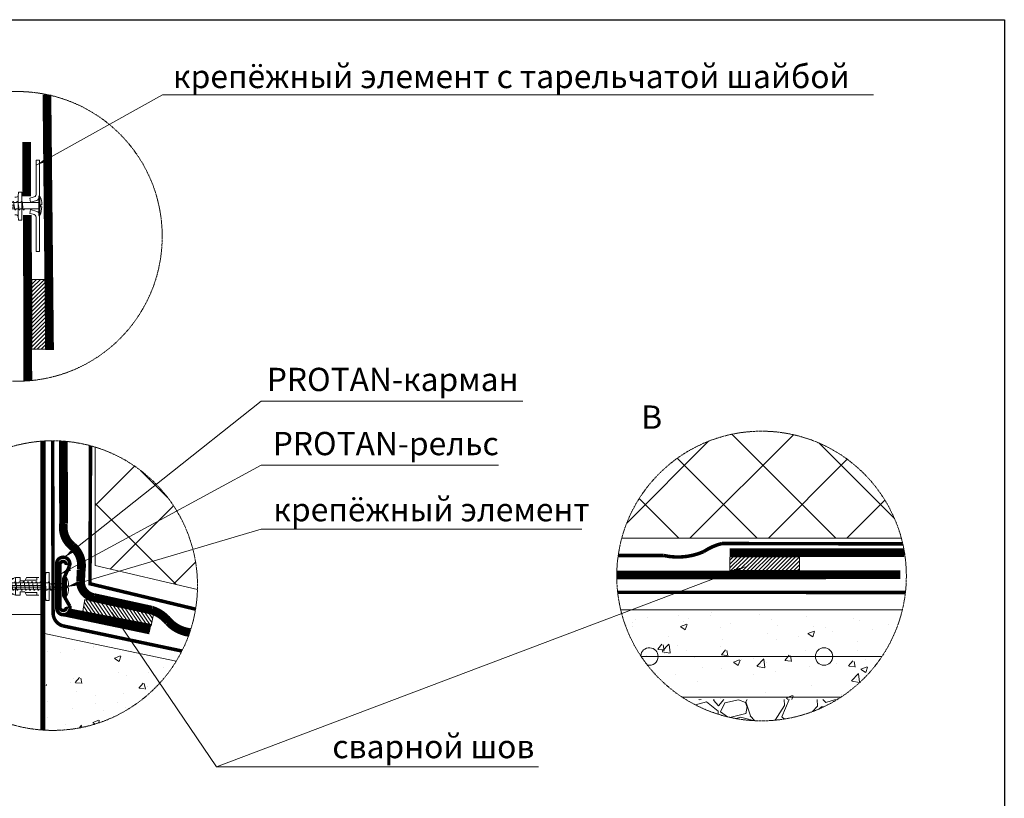
# Model space of a CAD drawing. Units: inches. Extents: x 11 to 2828, y 4 to 4220.
# Drawn here: x 1137 to 2828, y 2883 to 4220 of the extents above; entities that cross this region are included whole.
import ezdxf

# ---------------------------------------------------------------- set-up
doc = ezdxf.new("R2010")
doc.units = ezdxf.units.IN
doc.header["$MEASUREMENT"] = 0
doc.linetypes.add('ACAD_ISO03W100', pattern=[30, 12, -18])
doc.linetypes.add('HIDDEN2', pattern=[4.7625, 3.175, -1.5875])
for name, color, linetype, lineweight in [('LINE05', 7, 'Continuous', 9), ('МЕТИЗЫ', 132, 'Continuous', 5), ('Слой1', 7, 'Continuous', 25), ('ШТРИХОВКА', 8, 'Continuous', 15)]:
    doc.layers.add(name, color=color, linetype=linetype, lineweight=lineweight)
doc.styles.get("Standard").update_dxf_attribs({"font": 'txt.shx'})
doc.styles.add('style2', font='ARIALI.TTF', dxfattribs={"height": 25})
doc.dimstyles.get("Standard").update_dxf_attribs({"dimtxt": 0.18, "dimasz": 0.18, "dimexe": 0.18, "dimexo": 0.0625, "dimgap": 0.09, "dimtad": 0, "dimtih": 1, "dimtoh": 1, "dimdec": 4, "dimzin": 0, "dimdsep": 46, "dimtxsty": 'Standard', "dimcen": 0.09, "dimadec": 0, "dimazin": 0, "dimtfac": 1, "dimtdec": 4, "dimtofl": 0, "dimtmove": 0, "dimatfit": 3, "dimfxl": 1, "dimtolj": 1, "dimtzin": 0, "dimarcsym": 0})
pattern_1 = [(135, (-3656.4766, -20762.3805), (-1.12253202, -1.12253202), [])]

# ---------------------------------------------------------------- blocks, each defined once
blk = doc.blocks.new('*U23')
at = {"lineweight": 5}
h = blk.add_hatch(dxfattribs=at)
h.set_pattern_fill('ANSI31', color=256, scale=0.5, angle=90, style=0)
h.set_pattern_definition(pattern_1)
h.paths.add_polyline_path([(40, 7.8), (0, 7.8), (0, 0), (40, 0)])
blk.add_lwpolyline([(0, 0), (40, 0), (40, 7.8), (0, 7.8), (0, 0)], close=True, dxfattribs=at)
blk = doc.blocks.new('*U20')
at = {"lineweight": 5}
h = blk.add_hatch(dxfattribs=at)
h.set_pattern_fill('ANSI31', color=256, scale=0.5, angle=90, style=0)
h.set_pattern_definition(pattern_1)
h.paths.add_polyline_path([(40, 7.8), (0, 7.8), (0, 0), (40, 0)])
blk.add_lwpolyline([(0, 0), (40, 0), (40, 7.8), (0, 7.8), (0, 0)], close=True, dxfattribs=at)
blk = doc.blocks.new('*U22')
at = {"color": 7, "lineweight": 5}
blk.add_lwpolyline([(2.66, 8.46), (7.75, 6.7)], dxfattribs=at)
at = {"lineweight": 5}
for points in [[(6.64, 10.42), (6.55, 9.75)], [(6.55, 9.75), (7.75, 6.7)], [(9.04, 10.42), (8.98, 10.03)], [(11.44, 10.42), (11.38, 10.03)], [(13.84, 10.42), (13.78, 10.03)], [(16.24, 10.42), (16.19, 10.03)], [(18.65, 10.42), (18.59, 10.03)], [(21.05, 10.42), (20.99, 10.03)], [(23.45, 10.42), (23.39, 10.03)], [(25.85, 10.42), (25.79, 10.03)], [(28.25, 10.42), (28.19, 10.03)], [(30.65, 10.42), (30.59, 10.03)], [(33.05, 10.42), (32.99, 10.03)], [(35.45, 10.42), (35.39, 10.03)], [(37.85, 10.42), (37.79, 10.03)], [(40.25, 10.42), (40.19, 10.03)], [(42.65, 10.42), (42.59, 10.03)], [(45.05, 10.42), (44.99, 10.03)], [(47.45, 10.42), (47.39, 10.03)], [(49.85, 10.42), (49.79, 10.03)], [(52.25, 10.42), (52.19, 10.03)]]:
    blk.add_lwpolyline(points, dxfattribs=at)
at = {"layer": 'МЕТИЗЫ', "color": 7, "lineweight": 5}
for points in [[(0.5, 11.56), (4.5, 13.06)], [(0.5, 8.61), (0.5, 11.56)], [(4.5, 8.61), (4.5, 13.06)], [(4.5, 13.06), (7.1, 13.06)], [(7.1, 13.06), (7.1, 8.61)], [(7.1, 13.06), (7.15, 12.46)], [(9.17, 12.46), (7.14, 12.46)], [(7.21, 8.61), (7.21, 11.66)], [(8.76, 12.46), (10.3, 13.06)], [(10.3, 13.06), (10.3, 9.71)], [(10.3, 13.06), (12.9, 13.06)], [(12.9, 9.71), (12.9, 13.06)], [(12.95, 12.46), (12.9, 13.06)], [(12.94, 12.46), (13.01, 11.66)], [(14.97, 12.46), (12.94, 12.46)], [(13.01, 11.66), (13.01, 9.71)], [(16.1, 13.06), (14.56, 12.46)], [(16.1, 13.06), (16.1, 7.51)], [(18.7, 13.06), (16.1, 13.06)], [(18.7, 7.51), (18.7, 13.06)], [(18.75, 12.46), (18.7, 13.06)], [(18.74, 12.46), (18.81, 11.66)], [(20.77, 12.46), (18.74, 12.46)], [(18.81, 11.66), (18.81, 7.51)], [(21.9, 13.06), (20.36, 12.46)], [(21.9, 9.71), (21.9, 13.06)], [(24.5, 13.06), (21.9, 13.06)], [(24.5, 9.71), (24.5, 13.06)], [(24.55, 12.46), (24.5, 13.06)], [(24.54, 12.46), (24.61, 11.66)], [(26.57, 12.46), (24.54, 12.46)], [(24.61, 11.66), (24.61, 9.71)], [(27.7, 13.06), (26.16, 12.46)], [(27.7, 13.06), (27.7, 7.51)], [(30.3, 13.06), (27.7, 13.06)], [(30.3, 13.06), (30.3, 7.51)], [(30.35, 12.46), (30.3, 13.06)], [(30.34, 12.46), (30.41, 11.66)], [(32.37, 12.46), (30.34, 12.46)], [(30.41, 11.66), (30.41, 7.51)], [(33.5, 13.06), (31.96, 12.46)], [(33.5, 8.61), (33.5, 13.06)], [(36.1, 13.06), (33.5, 13.06)], [(36.1, 11.26), (36.1, 13.06)], [(39.74, 13.06), (38.7, 11.26)], [(45.6, 11.66), (38.93, 11.66)], [(39.74, 13.06), (45.6, 13.06)], [(45.6, 13.06), (45.6, 11.66)], [(50.5, 3.06), (50.5, 13.06)], [(50.69, 15.82), (50.52, 13.86)], [(50.52, 2.14), (50.52, 13.86)], [(50.89, 16), (52.71, 16)], [(52.71, 0), (52.71, 16)], [(0, 8.61), (7.21, 8.61)], [(0, 8.61), (0, 7.51)], [(0, 8.06), (0.06, 8.06)], [(0, 7.51), (8.31, 7.51)], [(7.21, 8.61), (0.5, 8.61)], [(0.5, 7.51), (0.5, 4.56)], [(4.5, 7.51), (4.5, 3.06)], [(7.1, 3.06), (7.1, 7.51)], [(7.21, 9.71), (14.11, 9.71)], [(7.21, 4.45), (7.21, 7.51)], [(8.31, 8.61), (13.01, 8.61)], [(8.31, 7.51), (8.31, 8.61)], [(10.3, 3.06), (10.3, 8.61)], [(12.9, 8.61), (12.9, 3.06)], [(13.01, 8.61), (13.01, 4.45)], [(19.91, 6.41), (13.01, 6.41)], [(14.11, 9.71), (14.11, 7.51)], [(18.81, 7.51), (14.11, 7.51)], [(16.1, 3.06), (16.1, 6.41)], [(18.7, 6.41), (18.7, 3.06)], [(18.81, 9.71), (25.71, 9.71)], [(18.81, 6.41), (18.81, 4.45)], [(19.91, 8.61), (24.61, 8.61)], [(19.91, 8.61), (19.91, 6.41)], [(21.9, 8.61), (21.9, 3.06)], [(24.5, 8.61), (24.5, 3.06)], [(24.61, 8.61), (24.61, 4.45)], [(31.51, 6.41), (24.61, 6.41)], [(25.71, 9.71), (25.71, 7.51)], [(30.41, 7.51), (25.71, 7.51)], [(27.7, 3.06), (27.7, 6.41)], [(30.3, 3.06), (30.3, 6.41)], [(30.41, 8.61), (48.1, 8.61)], [(30.41, 6.41), (30.41, 4.45)], [(31.51, 7.51), (31.51, 6.41)], [(48.1, 7.51), (31.51, 7.51)], [(33.5, 7.51), (33.5, 3.06)], [(38.7, 11.26), (36.1, 11.26)], [(48.1, 8.61), (48.1, 7.51)], [(4.5, 3.06), (0.5, 4.56)], [(7.1, 3.06), (4.5, 3.06)], [(7.15, 3.66), (7.1, 3.06)], [(7.21, 4.45), (7.14, 3.66)], [(9.17, 3.66), (7.14, 3.66)], [(10.3, 3.06), (8.76, 3.66)], [(12.9, 3.06), (10.3, 3.06)], [(12.9, 3.06), (12.95, 3.66)], [(14.96, 3.66), (12.94, 3.66)], [(14.54, 3.66), (16.1, 3.06)], [(16.1, 3.06), (18.7, 3.06)], [(18.7, 3.06), (18.75, 3.66)], [(20.76, 3.66), (18.74, 3.66)], [(20.34, 3.66), (21.9, 3.06)], [(21.9, 3.06), (24.5, 3.06)], [(24.5, 3.06), (24.55, 3.66)], [(26.56, 3.66), (24.54, 3.66)], [(26.14, 3.66), (27.7, 3.06)], [(27.7, 3.06), (30.3, 3.06)], [(30.3, 3.06), (30.35, 3.66)], [(32.36, 3.66), (30.34, 3.66)], [(31.94, 3.66), (33.5, 3.06)], [(33.5, 3.06), (36.1, 3.06)], [(34.66, 3.06), (36.1, 3.06)], [(36.1, 3.06), (36.1, 4.86)], [(36.1, 4.86), (38.7, 4.86)], [(38.7, 4.86), (38.93, 4.46)], [(38.93, 4.46), (39.74, 3.06)], [(45.6, 4.46), (38.93, 4.46)], [(39.74, 3.06), (45.6, 3.06)], [(45.6, 3.06), (45.6, 4.46)], [(50.69, 0.18), (50.52, 2.14)], [(50.89, 0), (52.71, 0)]]:
    blk.add_lwpolyline(points, dxfattribs=at)
for points in [[(7.21, 11.66, 0.000338), (7.14, 12.46)], [(9.17, 12.46, 0.001323), (7.21, 11.66)], [(14.97, 12.46, 0.001333), (13.01, 11.66)], [(20.77, 12.46, 0.001333), (18.81, 11.66)], [(26.57, 12.46, 0.001333), (24.61, 11.66)], [(32.37, 12.46, 0.001333), (30.41, 11.66)], [(49.03, 13.06, 0.361781), (50.52, 13.99)], [(50.89, 16, 0.388879), (50.69, 15.82)], [(7.21, 4.45, 0.001333), (9.17, 3.66)], [(12.94, 3.66, 0.00033), (13.01, 4.45)], [(13.01, 4.45, 0.001324), (14.96, 3.66)], [(18.74, 3.66, 0.00033), (18.81, 4.45)], [(18.81, 4.45, 0.001324), (20.76, 3.66)], [(24.54, 3.66, 0.00033), (24.61, 4.45)], [(24.61, 4.45, 0.001324), (26.56, 3.66)], [(30.34, 3.66, 0.00033), (30.41, 4.45)], [(30.41, 4.45, 0.001324), (32.36, 3.66)], [(50.52, 2.14, 0.326104), (49.21, 3)], [(50.69, 0.18, 0.388879), (50.89, 0)]]:
    blk.add_lwpolyline(points, format="xyb", dxfattribs=at)
at = {"layer": 'МЕТИЗЫ', "color": 7, "linetype": 'ACAD_ISO03W100', "lineweight": 5, "ltscale": 0.1}
for points in [[(45.6, 13.06), (49.03, 13.06)], [(45.6, 3.06), (49.21, 3)]]:
    blk.add_lwpolyline(points, dxfattribs=at)
at = {"layer": 'ШТРИХОВКА', "color": 7, "lineweight": 5}
for points in [[(6.55, 9.75), (2.66, 8.46)], [(7.84, 6.06), (7.18, 10.42)], [(8.98, 10.03), (7.24, 10.03)], [(8.38, 6.06), (8.44, 6.45)], [(10.18, 6.45), (8.44, 6.45)], [(10.24, 6.06), (9.58, 10.42)], [(11.38, 10.03), (9.64, 10.03)], [(10.78, 6.06), (10.84, 6.45)], [(12.59, 6.45), (10.84, 6.45)], [(12.64, 6.06), (11.98, 10.42)], [(13.78, 10.03), (12.04, 10.03)], [(13.18, 6.06), (13.24, 6.45)], [(14.99, 6.45), (13.24, 6.45)], [(15.04, 6.06), (14.38, 10.42)], [(16.19, 10.03), (14.44, 10.03)], [(15.58, 6.06), (15.64, 6.45)], [(17.39, 6.45), (15.64, 6.45)], [(17.44, 6.06), (16.78, 10.42)], [(18.59, 10.03), (16.84, 10.03)], [(17.98, 6.06), (18.04, 6.45)], [(19.79, 6.45), (18.04, 6.45)], [(19.85, 6.06), (19.18, 10.42)], [(20.99, 10.03), (19.24, 10.03)], [(20.38, 6.06), (20.44, 6.45)], [(22.19, 6.45), (20.44, 6.45)], [(22.25, 6.06), (21.58, 10.42)], [(23.39, 10.03), (21.64, 10.03)], [(22.78, 6.06), (22.84, 6.45)], [(24.59, 6.45), (22.84, 6.45)], [(24.65, 6.06), (23.98, 10.42)], [(25.79, 10.03), (24.04, 10.03)], [(25.18, 6.06), (25.24, 6.45)], [(26.99, 6.45), (25.24, 6.45)], [(27.05, 6.06), (26.38, 10.42)], [(28.19, 10.03), (26.44, 10.03)], [(27.58, 6.06), (27.64, 6.45)], [(29.39, 6.45), (27.64, 6.45)], [(29.45, 6.06), (28.78, 10.42)], [(30.59, 10.03), (28.84, 10.03)], [(29.98, 6.06), (30.04, 6.45)], [(31.79, 6.45), (30.04, 6.45)], [(31.85, 6.06), (31.18, 10.42)], [(32.99, 10.03), (31.24, 10.03)], [(32.38, 6.06), (32.44, 6.45)], [(34.19, 6.45), (32.44, 6.45)], [(34.25, 6.06), (33.58, 10.42)], [(35.39, 10.03), (33.64, 10.03)], [(34.78, 6.06), (34.84, 6.45)], [(36.59, 6.45), (34.84, 6.45)], [(36.65, 6.06), (35.99, 10.42)], [(37.79, 10.03), (36.04, 10.03)], [(37.19, 6.06), (37.24, 6.45)], [(38.99, 6.45), (37.24, 6.45)], [(39.05, 6.06), (38.39, 10.42)], [(40.19, 10.03), (38.44, 10.03)], [(39.66, 6.45), (39.59, 6.06)], [(41.39, 6.45), (39.64, 6.45)], [(41.45, 6.06), (40.79, 10.42)], [(42.59, 10.03), (40.85, 10.03)], [(41.99, 6.06), (42.05, 6.45)], [(43.79, 6.45), (42.05, 6.45)], [(43.85, 6.06), (43.19, 10.42)], [(44.99, 10.03), (43.25, 10.03)], [(44.39, 6.06), (44.45, 6.45)], [(46.19, 6.45), (44.45, 6.45)], [(46.25, 6.06), (45.59, 10.42)], [(47.39, 10.03), (45.65, 10.03)], [(46.79, 6.06), (46.85, 6.45)], [(48.59, 6.45), (46.85, 6.45)], [(48.65, 6.06), (47.99, 10.42)], [(49.79, 10.03), (48.05, 10.03)], [(49.19, 6.06), (49.25, 6.45)], [(50.99, 6.45), (49.25, 6.45)], [(51.05, 6.06), (50.39, 10.42)], [(52.19, 10.03), (50.45, 10.03)], [(51.59, 6.06), (51.65, 6.45)], [(53.39, 6.45), (51.65, 6.45)], [(53.45, 6.06), (52.79, 10.42)]]:
    blk.add_lwpolyline(points, dxfattribs=at)
for points in [[(7.18, 10.42, 0.881178), (6.64, 10.42)], [(7.84, 6.06, 0.881178), (8.38, 6.06)], [(9.58, 10.42, 0.881178), (9.04, 10.42)], [(10.24, 6.06, 0.881178), (10.78, 6.06)], [(11.98, 10.42, 0.881178), (11.44, 10.42)], [(12.64, 6.06, 0.881178), (13.18, 6.06)], [(14.38, 10.42, 0.881178), (13.84, 10.42)], [(15.04, 6.06, 0.881178), (15.58, 6.06)], [(16.78, 10.42, 0.881178), (16.24, 10.42)], [(17.44, 6.06, 0.881178), (17.98, 6.06)], [(19.18, 10.42, 0.881178), (18.65, 10.42)], [(19.85, 6.06, 0.881178), (20.38, 6.06)], [(21.58, 10.42, 0.881178), (21.05, 10.42)], [(22.25, 6.06, 0.881178), (22.78, 6.06)], [(23.98, 10.42, 0.881178), (23.45, 10.42)], [(24.65, 6.06, 0.881178), (25.18, 6.06)], [(26.38, 10.42, 0.881178), (25.85, 10.42)], [(27.05, 6.06, 0.881178), (27.58, 6.06)], [(28.78, 10.42, 0.881178), (28.25, 10.42)], [(29.45, 6.06, 0.881178), (29.98, 6.06)], [(31.18, 10.42, 0.881178), (30.65, 10.42)], [(31.85, 6.06, 0.881178), (32.38, 6.06)], [(33.58, 10.42, 0.881178), (33.05, 10.42)], [(34.25, 6.06, 0.881178), (34.78, 6.06)], [(35.99, 10.42, 0.881178), (35.45, 10.42)], [(36.65, 6.06, 0.881178), (37.19, 6.06)], [(38.39, 10.42, 0.881178), (37.85, 10.42)], [(39.05, 6.06, 0.881178), (39.59, 6.06)], [(40.79, 10.42, 0.881178), (40.25, 10.42)], [(41.45, 6.06, 0.881178), (41.99, 6.06)], [(43.19, 10.42, 0.881178), (42.65, 10.42)], [(43.85, 6.06, 0.881178), (44.39, 6.06)], [(45.59, 10.42, 0.881178), (45.05, 10.42)], [(46.25, 6.06, 0.881178), (46.79, 6.06)], [(47.99, 10.42, 0.881178), (47.45, 10.42)], [(48.65, 6.06, 0.881178), (49.19, 6.06)], [(50.39, 10.42, 0.881178), (49.85, 10.42)], [(51.05, 6.06, 0.881178), (51.59, 6.06)], [(52.79, 10.42, 0.881178), (52.25, 10.42)]]:
    blk.add_lwpolyline(points, format="xyb", dxfattribs=at)
blk = doc.blocks.new('*U21')
at = {"lineweight": 5}
blk.add_lwpolyline([(52.25, 10.42), (52.19, 10.03)], dxfattribs=at)
at = {"layer": 'ШТРИХОВКА', "color": 7, "lineweight": 5}
for points in [[(53.39, 6.45), (51.65, 6.45)], [(53.45, 6.06), (52.79, 10.42)], [(53.99, 6.06), (54.05, 6.45)]]:
    blk.add_lwpolyline(points, dxfattribs=at)
for points in [[(52.79, 10.42, 0.881178), (52.25, 10.42)], [(53.45, 6.06, 0.881178), (53.99, 6.06)]]:
    blk.add_lwpolyline(points, format="xyb", dxfattribs=at)
at = {"lineweight": 9}
blk.add_blockref('*U22', (0, 0), dxfattribs=at)
blk = doc.blocks.new('*U19')
at = {"layer": 'LINE05', "lineweight": 5}
blk.add_lwpolyline([(1195.02, 5.43, 0.019658), (1198.82, 0.14, 0.485752), (1205, 5, 0.957524), (1195.02, 5.43)], format="xyb", close=True, dxfattribs=at)
blk.add_lwpolyline([(1195.31, 5), (1333.09, 5)], dxfattribs=at)
blk.add_circle((1300, 5), 5, dxfattribs=at)
blk = doc.blocks.new('*U17')
at = {"lineweight": 5}
h = blk.add_hatch(dxfattribs=at)
h.set_pattern_fill('ANSI31', color=256, scale=0.5, angle=90, style=0)
h.set_pattern_definition(pattern_1)
h.paths.add_polyline_path([(40, 7.8), (0, 7.8), (0, 0), (40, 0)])
blk.add_lwpolyline([(0, 0), (40, 0), (40, 7.8), (0, 7.8), (0, 0)], close=True, dxfattribs=at)
blk = doc.blocks.new('*U15')
at = {"color": 7, "lineweight": 5}
blk.add_lwpolyline([(2.66, 8.46), (7.75, 6.7)], dxfattribs=at)
at = {"lineweight": 5}
for points in [[(6.64, 10.42), (6.55, 9.75)], [(6.55, 9.75), (7.75, 6.7)], [(9.04, 10.42), (8.98, 10.03)], [(11.44, 10.42), (11.38, 10.03)], [(13.84, 10.42), (13.78, 10.03)], [(16.24, 10.42), (16.19, 10.03)], [(18.65, 10.42), (18.59, 10.03)], [(21.05, 10.42), (20.99, 10.03)], [(23.45, 10.42), (23.39, 10.03)], [(25.85, 10.42), (25.79, 10.03)], [(28.25, 10.42), (28.19, 10.03)], [(30.65, 10.42), (30.59, 10.03)], [(33.05, 10.42), (32.99, 10.03)], [(35.45, 10.42), (35.39, 10.03)], [(37.85, 10.42), (37.79, 10.03)], [(40.25, 10.42), (40.19, 10.03)], [(42.65, 10.42), (42.59, 10.03)], [(45.05, 10.42), (44.99, 10.03)], [(47.45, 10.42), (47.39, 10.03)], [(49.85, 10.42), (49.79, 10.03)], [(52.25, 10.42), (52.19, 10.03)]]:
    blk.add_lwpolyline(points, dxfattribs=at)
at = {"layer": 'МЕТИЗЫ', "color": 7, "lineweight": 5}
for points in [[(0.5, 11.56), (4.5, 13.06)], [(0.5, 8.61), (0.5, 11.56)], [(4.5, 8.61), (4.5, 13.06)], [(4.5, 13.06), (7.1, 13.06)], [(7.1, 13.06), (7.1, 8.61)], [(7.1, 13.06), (7.15, 12.46)], [(9.17, 12.46), (7.14, 12.46)], [(7.21, 8.61), (7.21, 11.66)], [(8.76, 12.46), (10.3, 13.06)], [(10.3, 13.06), (10.3, 9.71)], [(10.3, 13.06), (12.9, 13.06)], [(12.9, 9.71), (12.9, 13.06)], [(12.95, 12.46), (12.9, 13.06)], [(12.94, 12.46), (13.01, 11.66)], [(14.97, 12.46), (12.94, 12.46)], [(13.01, 11.66), (13.01, 9.71)], [(16.1, 13.06), (14.56, 12.46)], [(16.1, 13.06), (16.1, 7.51)], [(18.7, 13.06), (16.1, 13.06)], [(18.7, 7.51), (18.7, 13.06)], [(18.75, 12.46), (18.7, 13.06)], [(18.74, 12.46), (18.81, 11.66)], [(20.77, 12.46), (18.74, 12.46)], [(18.81, 11.66), (18.81, 7.51)], [(21.9, 13.06), (20.36, 12.46)], [(21.9, 9.71), (21.9, 13.06)], [(24.5, 13.06), (21.9, 13.06)], [(24.5, 9.71), (24.5, 13.06)], [(24.55, 12.46), (24.5, 13.06)], [(24.54, 12.46), (24.61, 11.66)], [(26.57, 12.46), (24.54, 12.46)], [(24.61, 11.66), (24.61, 9.71)], [(27.7, 13.06), (26.16, 12.46)], [(27.7, 13.06), (27.7, 7.51)], [(30.3, 13.06), (27.7, 13.06)], [(30.3, 13.06), (30.3, 7.51)], [(30.35, 12.46), (30.3, 13.06)], [(30.34, 12.46), (30.41, 11.66)], [(32.37, 12.46), (30.34, 12.46)], [(30.41, 11.66), (30.41, 7.51)], [(33.5, 13.06), (31.96, 12.46)], [(33.5, 8.61), (33.5, 13.06)], [(36.1, 13.06), (33.5, 13.06)], [(36.1, 11.26), (36.1, 13.06)], [(39.74, 13.06), (38.7, 11.26)], [(45.6, 11.66), (38.93, 11.66)], [(39.74, 13.06), (45.6, 13.06)], [(45.6, 13.06), (45.6, 11.66)], [(50.5, 3.06), (50.5, 13.06)], [(50.69, 15.82), (50.52, 13.86)], [(50.52, 2.14), (50.52, 13.86)], [(50.89, 16), (52.71, 16)], [(52.71, 0), (52.71, 16)], [(0, 8.61), (7.21, 8.61)], [(0, 8.61), (0, 7.51)], [(0, 8.06), (0.06, 8.06)], [(0, 7.51), (8.31, 7.51)], [(7.21, 8.61), (0.5, 8.61)], [(0.5, 7.51), (0.5, 4.56)], [(4.5, 7.51), (4.5, 3.06)], [(7.1, 3.06), (7.1, 7.51)], [(7.21, 9.71), (14.11, 9.71)], [(7.21, 4.45), (7.21, 7.51)], [(8.31, 8.61), (13.01, 8.61)], [(8.31, 7.51), (8.31, 8.61)], [(10.3, 3.06), (10.3, 8.61)], [(12.9, 8.61), (12.9, 3.06)], [(13.01, 8.61), (13.01, 4.45)], [(19.91, 6.41), (13.01, 6.41)], [(14.11, 9.71), (14.11, 7.51)], [(18.81, 7.51), (14.11, 7.51)], [(16.1, 3.06), (16.1, 6.41)], [(18.7, 6.41), (18.7, 3.06)], [(18.81, 9.71), (25.71, 9.71)], [(18.81, 6.41), (18.81, 4.45)], [(19.91, 8.61), (24.61, 8.61)], [(19.91, 8.61), (19.91, 6.41)], [(21.9, 8.61), (21.9, 3.06)], [(24.5, 8.61), (24.5, 3.06)], [(24.61, 8.61), (24.61, 4.45)], [(31.51, 6.41), (24.61, 6.41)], [(25.71, 9.71), (25.71, 7.51)], [(30.41, 7.51), (25.71, 7.51)], [(27.7, 3.06), (27.7, 6.41)], [(30.3, 3.06), (30.3, 6.41)], [(30.41, 8.61), (48.1, 8.61)], [(30.41, 6.41), (30.41, 4.45)], [(31.51, 7.51), (31.51, 6.41)], [(48.1, 7.51), (31.51, 7.51)], [(33.5, 7.51), (33.5, 3.06)], [(38.7, 11.26), (36.1, 11.26)], [(48.1, 8.61), (48.1, 7.51)], [(4.5, 3.06), (0.5, 4.56)], [(7.1, 3.06), (4.5, 3.06)], [(7.15, 3.66), (7.1, 3.06)], [(7.21, 4.45), (7.14, 3.66)], [(9.17, 3.66), (7.14, 3.66)], [(10.3, 3.06), (8.76, 3.66)], [(12.9, 3.06), (10.3, 3.06)], [(12.9, 3.06), (12.95, 3.66)], [(14.96, 3.66), (12.94, 3.66)], [(14.54, 3.66), (16.1, 3.06)], [(16.1, 3.06), (18.7, 3.06)], [(18.7, 3.06), (18.75, 3.66)], [(20.76, 3.66), (18.74, 3.66)], [(20.34, 3.66), (21.9, 3.06)], [(21.9, 3.06), (24.5, 3.06)], [(24.5, 3.06), (24.55, 3.66)], [(26.56, 3.66), (24.54, 3.66)], [(26.14, 3.66), (27.7, 3.06)], [(27.7, 3.06), (30.3, 3.06)], [(30.3, 3.06), (30.35, 3.66)], [(32.36, 3.66), (30.34, 3.66)], [(31.94, 3.66), (33.5, 3.06)], [(33.5, 3.06), (36.1, 3.06)], [(34.66, 3.06), (36.1, 3.06)], [(36.1, 3.06), (36.1, 4.86)], [(36.1, 4.86), (38.7, 4.86)], [(38.7, 4.86), (38.93, 4.46)], [(38.93, 4.46), (39.74, 3.06)], [(45.6, 4.46), (38.93, 4.46)], [(39.74, 3.06), (45.6, 3.06)], [(45.6, 3.06), (45.6, 4.46)], [(50.69, 0.18), (50.52, 2.14)], [(50.89, 0), (52.71, 0)]]:
    blk.add_lwpolyline(points, dxfattribs=at)
for points in [[(7.21, 11.66, 0.000338), (7.14, 12.46)], [(9.17, 12.46, 0.001323), (7.21, 11.66)], [(14.97, 12.46, 0.001333), (13.01, 11.66)], [(20.77, 12.46, 0.001333), (18.81, 11.66)], [(26.57, 12.46, 0.001333), (24.61, 11.66)], [(32.37, 12.46, 0.001333), (30.41, 11.66)], [(49.03, 13.06, 0.361781), (50.52, 13.99)], [(50.89, 16, 0.388879), (50.69, 15.82)], [(7.21, 4.45, 0.001333), (9.17, 3.66)], [(12.94, 3.66, 0.00033), (13.01, 4.45)], [(13.01, 4.45, 0.001324), (14.96, 3.66)], [(18.74, 3.66, 0.00033), (18.81, 4.45)], [(18.81, 4.45, 0.001324), (20.76, 3.66)], [(24.54, 3.66, 0.00033), (24.61, 4.45)], [(24.61, 4.45, 0.001324), (26.56, 3.66)], [(30.34, 3.66, 0.00033), (30.41, 4.45)], [(30.41, 4.45, 0.001324), (32.36, 3.66)], [(50.52, 2.14, 0.326104), (49.21, 3)], [(50.69, 0.18, 0.388879), (50.89, 0)]]:
    blk.add_lwpolyline(points, format="xyb", dxfattribs=at)
at = {"layer": 'МЕТИЗЫ', "color": 7, "linetype": 'ACAD_ISO03W100', "lineweight": 5, "ltscale": 0.1}
for points in [[(45.6, 13.06), (49.03, 13.06)], [(45.6, 3.06), (49.21, 3)]]:
    blk.add_lwpolyline(points, dxfattribs=at)
at = {"layer": 'ШТРИХОВКА', "color": 7, "lineweight": 5}
for points in [[(6.55, 9.75), (2.66, 8.46)], [(7.84, 6.06), (7.18, 10.42)], [(8.98, 10.03), (7.24, 10.03)], [(8.38, 6.06), (8.44, 6.45)], [(10.18, 6.45), (8.44, 6.45)], [(10.24, 6.06), (9.58, 10.42)], [(11.38, 10.03), (9.64, 10.03)], [(10.78, 6.06), (10.84, 6.45)], [(12.59, 6.45), (10.84, 6.45)], [(12.64, 6.06), (11.98, 10.42)], [(13.78, 10.03), (12.04, 10.03)], [(13.18, 6.06), (13.24, 6.45)], [(14.99, 6.45), (13.24, 6.45)], [(15.04, 6.06), (14.38, 10.42)], [(16.19, 10.03), (14.44, 10.03)], [(15.58, 6.06), (15.64, 6.45)], [(17.39, 6.45), (15.64, 6.45)], [(17.44, 6.06), (16.78, 10.42)], [(18.59, 10.03), (16.84, 10.03)], [(17.98, 6.06), (18.04, 6.45)], [(19.79, 6.45), (18.04, 6.45)], [(19.85, 6.06), (19.18, 10.42)], [(20.99, 10.03), (19.24, 10.03)], [(20.38, 6.06), (20.44, 6.45)], [(22.19, 6.45), (20.44, 6.45)], [(22.25, 6.06), (21.58, 10.42)], [(23.39, 10.03), (21.64, 10.03)], [(22.78, 6.06), (22.84, 6.45)], [(24.59, 6.45), (22.84, 6.45)], [(24.65, 6.06), (23.98, 10.42)], [(25.79, 10.03), (24.04, 10.03)], [(25.18, 6.06), (25.24, 6.45)], [(26.99, 6.45), (25.24, 6.45)], [(27.05, 6.06), (26.38, 10.42)], [(28.19, 10.03), (26.44, 10.03)], [(27.58, 6.06), (27.64, 6.45)], [(29.39, 6.45), (27.64, 6.45)], [(29.45, 6.06), (28.78, 10.42)], [(30.59, 10.03), (28.84, 10.03)], [(29.98, 6.06), (30.04, 6.45)], [(31.79, 6.45), (30.04, 6.45)], [(31.85, 6.06), (31.18, 10.42)], [(32.99, 10.03), (31.24, 10.03)], [(32.38, 6.06), (32.44, 6.45)], [(34.19, 6.45), (32.44, 6.45)], [(34.25, 6.06), (33.58, 10.42)], [(35.39, 10.03), (33.64, 10.03)], [(34.78, 6.06), (34.84, 6.45)], [(36.59, 6.45), (34.84, 6.45)], [(36.65, 6.06), (35.99, 10.42)], [(37.79, 10.03), (36.04, 10.03)], [(37.19, 6.06), (37.24, 6.45)], [(38.99, 6.45), (37.24, 6.45)], [(39.05, 6.06), (38.39, 10.42)], [(40.19, 10.03), (38.44, 10.03)], [(39.66, 6.45), (39.59, 6.06)], [(41.39, 6.45), (39.64, 6.45)], [(41.45, 6.06), (40.79, 10.42)], [(42.59, 10.03), (40.85, 10.03)], [(41.99, 6.06), (42.05, 6.45)], [(43.79, 6.45), (42.05, 6.45)], [(43.85, 6.06), (43.19, 10.42)], [(44.99, 10.03), (43.25, 10.03)], [(44.39, 6.06), (44.45, 6.45)], [(46.19, 6.45), (44.45, 6.45)], [(46.25, 6.06), (45.59, 10.42)], [(47.39, 10.03), (45.65, 10.03)], [(46.79, 6.06), (46.85, 6.45)], [(48.59, 6.45), (46.85, 6.45)], [(48.65, 6.06), (47.99, 10.42)], [(49.79, 10.03), (48.05, 10.03)], [(49.19, 6.06), (49.25, 6.45)], [(50.99, 6.45), (49.25, 6.45)], [(51.05, 6.06), (50.39, 10.42)], [(52.19, 10.03), (50.45, 10.03)], [(51.59, 6.06), (51.65, 6.45)], [(53.39, 6.45), (51.65, 6.45)], [(53.45, 6.06), (52.79, 10.42)]]:
    blk.add_lwpolyline(points, dxfattribs=at)
for points in [[(7.18, 10.42, 0.881178), (6.64, 10.42)], [(7.84, 6.06, 0.881178), (8.38, 6.06)], [(9.58, 10.42, 0.881178), (9.04, 10.42)], [(10.24, 6.06, 0.881178), (10.78, 6.06)], [(11.98, 10.42, 0.881178), (11.44, 10.42)], [(12.64, 6.06, 0.881178), (13.18, 6.06)], [(14.38, 10.42, 0.881178), (13.84, 10.42)], [(15.04, 6.06, 0.881178), (15.58, 6.06)], [(16.78, 10.42, 0.881178), (16.24, 10.42)], [(17.44, 6.06, 0.881178), (17.98, 6.06)], [(19.18, 10.42, 0.881178), (18.65, 10.42)], [(19.85, 6.06, 0.881178), (20.38, 6.06)], [(21.58, 10.42, 0.881178), (21.05, 10.42)], [(22.25, 6.06, 0.881178), (22.78, 6.06)], [(23.98, 10.42, 0.881178), (23.45, 10.42)], [(24.65, 6.06, 0.881178), (25.18, 6.06)], [(26.38, 10.42, 0.881178), (25.85, 10.42)], [(27.05, 6.06, 0.881178), (27.58, 6.06)], [(28.78, 10.42, 0.881178), (28.25, 10.42)], [(29.45, 6.06, 0.881178), (29.98, 6.06)], [(31.18, 10.42, 0.881178), (30.65, 10.42)], [(31.85, 6.06, 0.881178), (32.38, 6.06)], [(33.58, 10.42, 0.881178), (33.05, 10.42)], [(34.25, 6.06, 0.881178), (34.78, 6.06)], [(35.99, 10.42, 0.881178), (35.45, 10.42)], [(36.65, 6.06, 0.881178), (37.19, 6.06)], [(38.39, 10.42, 0.881178), (37.85, 10.42)], [(39.05, 6.06, 0.881178), (39.59, 6.06)], [(40.79, 10.42, 0.881178), (40.25, 10.42)], [(41.45, 6.06, 0.881178), (41.99, 6.06)], [(43.19, 10.42, 0.881178), (42.65, 10.42)], [(43.85, 6.06, 0.881178), (44.39, 6.06)], [(45.59, 10.42, 0.881178), (45.05, 10.42)], [(46.25, 6.06, 0.881178), (46.79, 6.06)], [(47.99, 10.42, 0.881178), (47.45, 10.42)], [(48.65, 6.06, 0.881178), (49.19, 6.06)], [(50.39, 10.42, 0.881178), (49.85, 10.42)], [(51.05, 6.06, 0.881178), (51.59, 6.06)], [(52.79, 10.42, 0.881178), (52.25, 10.42)]]:
    blk.add_lwpolyline(points, format="xyb", dxfattribs=at)
blk = doc.blocks.new('*U16')
at = {"color": 7, "lineweight": 9}
for points in [[(3.65, 32.72), (3.67, 52.36)], [(5.54, 52.36), (3.67, 52.36)], [(5.54, 0), (5.54, 52.36)], [(1.88, 31.06), (0, 30.55)], [(0.47, 28.3), (0, 30.55)], [(4.04, 29.24), (0.47, 28.3)], [(0.47, 24.08), (0, 21.81)], [(4.12, 22.97), (0.47, 24.06)], [(1.88, 21.31), (0, 21.81)], [(3.67, 0), (3.65, 19.64)], [(5.54, 0), (3.67, 0)]]:
    blk.add_lwpolyline(points, dxfattribs=at)
for points in [[(1.88, 31.06, 0.352916), (3.65, 32.72)], [(4.04, 29.24, 0.210205), (5.54, 31.4)], [(5.54, 21.17, 0.240025), (4.12, 22.97)], [(3.65, 19.64, 0.352916), (1.88, 21.31)]]:
    blk.add_lwpolyline(points, format="xyb", dxfattribs=at)
blk = doc.blocks.new('*U14')
at = {"lineweight": 5}
for points in [[(52.25, 28.38), (52.19, 27.99)], [(62.35, 27.73), (62.35, 31.68)], [(62.35, 20.59), (62.35, 24.69)], [(64.08, 26.73), (63.4, 26.73)], [(63.4, 26.73), (63.4, 25.67)], [(63.4, 25.67), (64.08, 25.67)]]:
    blk.add_lwpolyline(points, dxfattribs=at)
blk.add_lwpolyline([(62.35, 20.59), (62.95, 20.59), (62.95, 31.68), (62.35, 31.68), (62.35, 20.59)], close=True)
for points in [[(64.08, 26.73, 0.138263), (62.95, 31.68)], [(62.95, 20.59, 0.116261), (64.08, 25.67)]]:
    blk.add_lwpolyline(points, format="xyb", dxfattribs=at)
at = {"layer": 'ШТРИХОВКА', "color": 7, "lineweight": 5}
for points in [[(52.79, 28.38, 0.881178), (52.25, 28.38)], [(53.45, 24.02, 0.881178), (53.99, 24.02)]]:
    blk.add_lwpolyline(points, format="xyb", dxfattribs=at)
for points in [[(53.45, 24.02), (52.79, 28.38)], [(53.39, 24.41), (51.65, 24.41)], [(62.35, 28), (52.85, 27.99)], [(53.99, 24.02), (54.05, 24.41)], [(62.35, 24.41), (54.05, 24.41)]]:
    blk.add_lwpolyline(points, dxfattribs=at)
at = {"lineweight": 9}
for name, p in [('*U16', (57.21, 0)), ('*U15', (0, 17.97))]:
    blk.add_blockref(name, p, dxfattribs=at)

msp = doc.modelspace()

# ---------------------------------------------------------------- hatches: boundary and pattern name
at = {"layer": 'LINE05', "lineweight": 5}
h = msp.add_hatch(dxfattribs=at)
h.set_pattern_fill('ANSI37', color=256, scale=30, style=0)
h.set_pattern_definition([(45, (-49043.71, -59182.34), (-67.35192, 67.35192), []), (135, (-49043.71, -59182.34), (-67.35192, -67.35192), [])])
h.paths.add_polyline_path([(1266.6, 3486.2), (1266.7, 3282.7), (1442.1, 3241.9, 0.006604), (1442.2, 3248.5, 0.329324)])
h.paths.add_polyline_path([(2170.8, 3329.9), (2651.1, 3329.9, 0.765564)])
h = msp.add_hatch(dxfattribs=at)
h.set_pattern_fill('AR-CONC', color=256, scale=0.6, style=0)
h.set_pattern_definition([(50, (-149607.53, -242980.07), (109.310801, -9.56345), [11.43, -125.73]), (355, (-149607.53, -242980.07), (-21.145696, 114.633986), [9.144, -100.584]), (100.451, (-149598.42, -242980.86), (88.1655, 105.070013), [9.714, -106.854]), (46.1842, (-149607.53, -242949.59), (162.647425, -25.225397), [17.145, -188.595]), (96.6356, (-149593.97, -242951.69), (142.44254, 148.45533), [14.571, -160.281]), (351.184, (-149607.53, -242949.59), (142.44276, 148.45507), [13.716, -150.876]), (21, (-149592.29, -242957.21), (90.968928, -61.35931), [11.43, -125.73]), (326, (-149592.29, -242957.21), (37.081217, 110.51278), [9.144, -100.584]), (71.4514, (-149584.71, -242962.32), (128.049894, 49.153715), [9.714, -106.854]), (37.5, (-149607.527, -242980.066), (1.853162, 50.7330233), [0, -99.3648, 0, -102.108, 0, -100.965]), (7.5, (-149607.527, -242980.066), (40.091798, 60.108345), [0, -58.2168, 0, -97.0788, 0, -38.481]), (327.5, (-149641.512, -242980.066), (81.354357, -3.4372464), [0, -38.1, 0, -118.872, 0, -157.734]), (317.5, (-149656.75, -242980.066), (88.877509, 15.255895), [0, -49.53, 0, -78.9432, 0, -112.014])])
h.paths.add_polyline_path([(2280.5, 3053.1), (2541.4, 3053.1, 0.194344), (2651.9, 3203.1), (2170, 3203.1, 0.194344)])
h = msp.add_hatch(dxfattribs=at)
h.set_pattern_fill('AR-CONC', color=256, scale=0.6, style=0)
h.set_pattern_definition([(50, (-138294.54, -243325), (109.3108, -9.56345), [11.43, -125.73]), (355, (-138294.54, -243325), (-21.145696, 114.633986), [9.144, -100.584]), (100.451, (-138285.43, -243325.8), (88.1655, 105.070013), [9.714, -106.854]), (46.1842, (-138294.54, -243294.52), (162.647425, -25.225397), [17.145, -188.595]), (96.6356, (-138280.98, -243296.62), (142.44254, 148.45533), [14.571, -160.281]), (351.184, (-138294.54, -243294.52), (142.44276, 148.45507), [13.716, -150.876]), (21, (-138279.3, -243302.14), (90.968928, -61.35931), [11.43, -125.73]), (326, (-138279.3, -243302.14), (37.081217, 110.51278), [9.144, -100.584]), (71.4514, (-138271.72, -243307.25), (128.049894, 49.153715), [9.714, -106.854]), (37.5, (-138294.536, -243325), (1.853162, 50.7330233), [0, -99.3648, 0, -102.108, 0, -100.965]), (7.5, (-138294.536, -243325), (40.091798, 60.108345), [0, -58.2168, 0, -97.0788, 0, -38.481]), (327.5, (-138328.52, -243325), (81.354357, -3.4372464), [0, -38.1, 0, -118.872, 0, -157.734]), (317.5, (-138343.76, -243325), (88.877509, 15.255895), [0, -49.53, 0, -78.9432, 0, -112.014])])
h.paths.add_polyline_path([(1405.5, 3118.5), (1184.4, 3165.3), (1180.1, 3000.1, 0.275304)])
h = msp.add_hatch(dxfattribs=at)
h.set_pattern_fill('SITEWORK_GRAVEL', color=256, scale=120, angle=20, style=0, pattern_type=2)
h.set_pattern_definition([(248.0128, (-1344.965, 3015.4565), (-532.722907, -1343.207447), [16.1443, -1598.2906]), (204.9697, (-1351.0095, 3000.4864), (1312.115432, 605.271184), [27.7042, -2742.711]), (152.5104, (-1376.124, 2988.791), (1579.097044, -829.971446), [19.5346, -1933.9238]), (287.2737, (-1409.841, 2944.594), (-708.085691, 2296.304577), [25.2286, -2497.627]), (312.8337, (-1402.35, 2920.5034), (-1056.3255486, 1147.944477), [24.7386, -2449.1248]), (17.2737, (-1385.531, 2902.362), (-2296.304577, -708.085691), [25.2286, -2497.627]), (57.6942, (-1361.44, 2909.853), (-1055.4975385, -1661.181788), [33.3635, -3302.9819]), (92.2553, (-1343.6094, 2938.052), (-113.5900086, 2768.085456), [31.4986, -3118.3585]), (141.4296, (-1344.849, 2969.526), (-1435.657064, 1137.580253), [25.314, -2506.0888]), (195.2364, (-1364.641, 2985.309), (1281.436436, 338.704468), [28.8998, -1416.0916]), (242.3974, (-1392.5246, 2977.714), (-901.6919386, -1732.9026747), [37.3738, -3700.005]), (158.8141, (-1297.795, 2984.098), (-1035.596527, 389.281343), [12.756, -1262.8613]), (191.4692, (-1309.689, 2988.7084), (1548.005454, 308.024232), [24.2684, -2402.5813]), (245, (-1333.47, 2983.88), (41.0424, -112.7631), [16.9705, -152.735]), (223.1986, (-1346.292, 2994.541), (481.730653, 430.738453), [9.139, -904.7538]), (311.8014, (-1352.954, 2988.286), (-235.89037, 297.24696), [12.9244, -633.2954]), (50.9638, (-1344.34, 2978.65), (256.20418, 348.65368), [20.9915, -678.7228]), (181.5651, (-1331.12, 2994.956), (266.56863, -30.6781), [15.179, -364.2944]), (36.3895, (-1418.3564, 2964.481), (1004.50444, 748.712784), [21.264, -2105.1414]), (90.3462, (-1401.239, 2977.096), (0.414755, -1404.563974), [17.8393, -1766.089]), (313.1986, (-1339.327, 3017.509), (-430.738453, 481.730653), [18.2778, -895.615]), (3.6105, (-1326.815, 3004.1843), (-1250.758345, -72.135741), [21.264, -2105.1414]), (359.444, (-1392.91, 2894.568), (-645.90045, 20.313616), [20.5056, -1004.775]), (314.7751, (-1372.4055, 2894.369), (-1015.281421, 1035.18288), [17.1814, -1700.9572]), (86.8014, (-1297.157, 2905.156), (20.314303, 645.90043), [18.2778, -895.615]), (37.354, (-1296.137, 2923.405), (-1301.751273, -984.603344), [20.1157, -1991.451]), (89.444, (-1352.411, 2885.045), (-20.313616, -645.90045), [10.2528, -1015.0277]), (121.3099, (-1303.923, 2902.693), (-276.93255, 410.01022), [6.1188, -605.7635]), (185.9638, (-1307.102, 2907.92), (379.33174, 10.36438), [24.7386, -470.034]), (206.009, (-1331.707, 2905.351), (1086.588728, 523.187199), [22.926, -2269.6708]), (323.6901, (-1340.645, 2968.502), (-194.84808, 184.4837), [17.3066, -415.3595]), (13.1572, (-1326.699, 2958.254), (1999.0580375, 472.1939355), [30.2153, -2991.3076]), (80.9454, (-1297.277, 2965.132), (-163.755525, -953.511515), [12.3547, -1223.121]), (110, (-1295.33, 2977.33), (-153.8055, 71.7207), [7.2, -112.8]), (140.2564, (-1335.194, 2907.913), (738.348903, -625.17262), [16.671, -1650.4224]), (68.0128, (-1348.012, 2918.5714), (532.722907, 1343.207447), [32.2886, -1582.1462]), (20, (-1335.92, 2948.51), (71.7207, 153.8055), [31.2, -88.8]), (345.3048, (-1306.605, 2959.183), (-1414.927771, 378.918836), [18.9737, -1878.393]), (274.0546, (-1288.252, 2954.37), (51.40657, -492.094885), [17.4722, -856.141]), (227.646, (-1287.0165, 2936.941), (-1732.074214, -1907.4377694), [28.4478, -2816.3369]), (195.4261, (-1306.182, 2915.918), (-1506.962755, -420.788918), [30.0959, -2979.4889])])
h.paths.add_polyline_path([(2541.4, 3053.1), (2280.5, 3053.1, 0.28317)])

# ---------------------------------------------------------------- linework, layer by layer
at = {"color": 150, "lineweight": 60}
for points in [[(1183.6, 4091.7, 15, 15, 0), (1188.1, 3653, 0, 0, 0)], [(1149, 3917, 15, 15, 0), (1149, 4010, 0, 0, 0)], [(1150, 3885.1, 15, 15, 0), (1150.8, 3600.1, 0, 0, 0)], [(1211.9, 3496.5, 15, 15, 0), (1212.2, 3354.9, 15, 15, 0.27353), (1227.3, 3316, 15, 15, -0.268894), (1242.5, 3275.7, 15, 15, 0), (1241.4, 3254.8, 15, 15, 0.359827), (1264, 3228, 15, 15, 0), (1363.6, 3206.3, 15, 15, -0.149309), (1392.6, 3186.4, 15, 15, 0.171897), (1428.1, 3168, 15, 15, 0), (1428.8, 3167.9, 0, 0, 0)], [(2649.2, 3267.1, 15, 15, 0), (2162.2, 3266.7, 0, 0, 0)]]:
    msp.add_lwpolyline(points, format="xyseb", dxfattribs=at)
at = {"color": 0, "lineweight": 25}
msp.add_lwpolyline([(1176.6, 3000.3, 9, 9, 0), (1176.7, 3496.6, 0, 0, 0)], format="xyseb", dxfattribs=at)
at = {"linetype": 'HIDDEN2', "lineweight": 9, "ltscale": 0.4, "const_width": 6}
msp.add_lwpolyline([(1210.5, 3179.4, -0.31952), (1194.2, 3201), (1193.4, 3497.2)], format="xyb", dxfattribs=at)
at = {"lineweight": 9}
for points in [[(1266.7, 3282.7), (1266.6, 3486.2)], [(2651.1, 3329.9), (2170.8, 3329.9)]]:
    msp.add_lwpolyline(points, dxfattribs=at)
at = {"color": 150, "lineweight": 9}
msp.add_lwpolyline([(1212.5, 3260.4, 6, 6, 0), (1222.3, 3282.1, 6, 6, 1.166549), (1200.3, 3286.2, 6, 6, 0), (1200.6, 3209.9, 6, 6, 1.189929), (1222.7, 3213.4, 6, 6, 0), (1212.6, 3231.1, 6, 6, 0), (1212.5, 3260.4, 0, 0, 0)], format="xyseb", close=True, dxfattribs=at)
at = {"color": 150, "lineweight": 25}
msp.add_lwpolyline([(2656.4, 3304.9, 15, 15, 0), (2356.5, 3304.7, 0, 0, 0)], format="xyseb", dxfattribs=at)
at = {"lineweight": 9}
msp.add_lwpolyline([(1216.8, 3283.6, 6, 6, 1.03473), (1205.7, 3284.5, 6, 6, 0), (1206, 3212.5, 6, 6, 1.163761), (1217.2, 3212.1, 0, 0, 0)], format="xyseb", dxfattribs=at)
at = {"color": 0, "lineweight": 9}
for points in [[(1266.7, 3282.7), (1442.1, 3241.9)], [(1176.6, 3167), (1405.5, 3118.5)]]:
    msp.add_lwpolyline(points, dxfattribs=at)
at = {"lineweight": 5}
for points in [[(1193.4, 3253.1), (1190.3, 3250.8)], [(1200.3, 3239.9), (1193.4, 3253.1)], [(1196.2, 3250.8), (1193.4, 3253.1)], [(1199.4, 3253.1), (1196.2, 3250.8)], [(1206.3, 3239.9), (1199.4, 3253.1)], [(1202.1, 3250.8), (1199.4, 3253.1)], [(1205.3, 3253.1), (1202.1, 3250.8)], [(1211.7, 3239.9), (1205.3, 3253.1)], [(1208, 3250.8), (1205.3, 3253.1)], [(1211.2, 3253.1), (1208, 3250.8)], [(1211.2, 3253.1), (1215.7, 3241.8)], [(1214.4, 3250.9), (1211.2, 3253.1)], [(1214.4, 3250.9), (1215.6, 3250.9)], [(1215.6, 3251), (1215.6, 3262.9)], [(1218.8, 3248), (1218.8, 3244.8)], [(1220.8, 3248), (1218.8, 3248)], [(1194.4, 3239.8), (1191.2, 3241.6)], [(1197.1, 3241.7), (1194.4, 3239.8)], [(1200.3, 3239.9), (1197.1, 3241.7)], [(1203.1, 3241.7), (1200.3, 3239.9)], [(1206.3, 3239.9), (1203.1, 3241.7)], [(1209, 3241.7), (1206.3, 3239.9)], [(1211.7, 3239.9), (1209, 3241.7)], [(1214, 3241.7), (1211.7, 3239.9)], [(1215.7, 3241.8), (1214, 3241.7)], [(1215.7, 3229.6), (1215.7, 3241.9)], [(1218.8, 3244.8), (1220.9, 3244.8)], [(949.7, 3199), (1176.6, 3199)]]:
    msp.add_lwpolyline(points, dxfattribs=at)
msp.add_lwpolyline([(1215.7, 3229.6), (1217.5, 3229.6), (1217.4, 3262.9), (1215.6, 3262.9), (1215.7, 3229.6)], close=True)
for points in [[(1220.8, 3248, 0.138263), (1217.4, 3262.9)], [(1217.5, 3229.6, 0.116261), (1220.9, 3244.8)]]:
    msp.add_lwpolyline(points, format="xyb", dxfattribs=at)
at = {"linetype": 'HIDDEN2', "ltscale": 0.4, "const_width": 6}
msp.add_lwpolyline([(2658.1, 3236.7), (2163.8, 3236.8)], dxfattribs=at)
at = {"color": 150, "lineweight": 9}
for points in [[(1213, 3196.9, 3, 3, 0), (1359.5, 3166.3, 0, 0, 0)], [(1361.6, 3175.1, 15, 15, 0), (1220, 3202, 0, 0, 0)]]:
    msp.add_lwpolyline(points, format="xyseb", dxfattribs=at)
at = {"color": 7, "linetype": 'HIDDEN2', "lineweight": 9, "ltscale": 0.4}
for centre in [(1132.9, 3848.2), (2411, 3264.9), (1193.5, 3248.5)]:
    msp.add_circle(centre, 248.7, dxfattribs=at)
at = {"layer": 'LINE05'}
for p, q in [((2652.9, 3207.1), (2169, 3207.1)), ((2274.4, 3057.1), (2547.5, 3057.1)), ((2274.4, 3057.1), (2274.4, 3057.1))]:
    msp.add_line(p, q, dxfattribs=at)
at = {"layer": 'LINE05', "linetype": 'HIDDEN2', "lineweight": 5, "ltscale": 0.4, "const_width": 6}
for points in [[(1438.9, 3208), (1257.6, 3251.6), (1258.5, 3488.5)], [(1210.5, 3179.4), (1415.4, 3136.1)]]:
    msp.add_lwpolyline(points, dxfattribs=at)
msp.add_lwpolyline([(2653.5, 3320.1), (2343.1, 3320.7, 0.091366), (2311.5, 3306.7, -0.157599), (2243.1, 3300.1), (2164.7, 3300.1)], format="xyb", dxfattribs=at)
at = {"layer": 'Слой1'}
for points in [[(10.8, 4220.3), (2828, 4220.3)], [(2828, 4220.3), (2828, 4.7), (2823.4, 4.7)]]:
    msp.add_lwpolyline(points, dxfattribs=at)

# ---------------------------------------------------------------- block references
at = {"lineweight": 9, "xscale": 3, "yscale": 3, "zscale": 3}
for name, p in [('*U14', (982.5, 3822.2)), ('*U21', (1029.4, 3223))]:
    msp.add_blockref(name, p, dxfattribs=at)
at = {"yscale": 3, "zscale": 3}
for name, p, xscale, rotation in [('*U17', (1181.1, 3654.4), 3, 90), ('*U20', (2476.4, 3274.2), -2.999999999993142, 0.0428346832639015), ('*U23', (1244.7, 3201.5), 2.999999999993204, 349.4303002523106)]:
    msp.add_blockref(name, p, dxfattribs=dict(at, xscale=xscale, rotation=rotation))
at = {"layer": 'LINE05', "lineweight": 5, "xscale": 3, "yscale": 3, "zscale": 3}
msp.add_blockref('*U19', (-1381.6, 3111.6), dxfattribs=at)

# ---------------------------------------------------------------- texts
at = {"layer": 'Слой1', "linetype": 'Continuous', "lineweight": 5, "style": 'style2'}
for s, p in [('крепёжный элемент с тарельчатой шайбой', (1400.1, 4102.8)), ('PROTAN-карман', (1561.2, 3582.5)), ('PROTAN-рельс', (1571.4, 3472.4)), ('крепёжный элемент', (1572.4, 3358.9)), ('сварной шов', (1673.8, 2952))]:
    msp.add_text(s, height=40, dxfattribs=at).set_placement(p)
at = {"layer": 'Слой1', "linetype": 'Continuous', "style": 'style2'}
msp.add_text('В', height=40, dxfattribs=at).set_placement((2204.4, 3517.8))

# ---------------------------------------------------------------- leaders
at = {"color": 7, "lineweight": 9}
for points in [[(1166.4, 3970.8), (1382.2, 4091.5), (2603.3, 4091.5)], [(1213.7, 3297), (1551.5, 3565.2), (2000.9, 3565.2)], [(1205.8, 3267.6), (1551.5, 3455.2), (1959.3, 3455.2)], [(1217.4, 3246.2), (1551.5, 3345.2), (2102.4, 3345.2)], [(2382.6, 3280.5), (1475, 2937.3), (2027.9, 2937.4)], [(1295.1, 3202), (1475, 2937.3), (2027.9, 2937.4)]]:
    msp.add_leader(points, dimstyle='Standard', override={"dimasz": 20, "dimclrd": 7, "dimlwd": 9}, dxfattribs=at)

doc.saveas('drawing.dxf')
